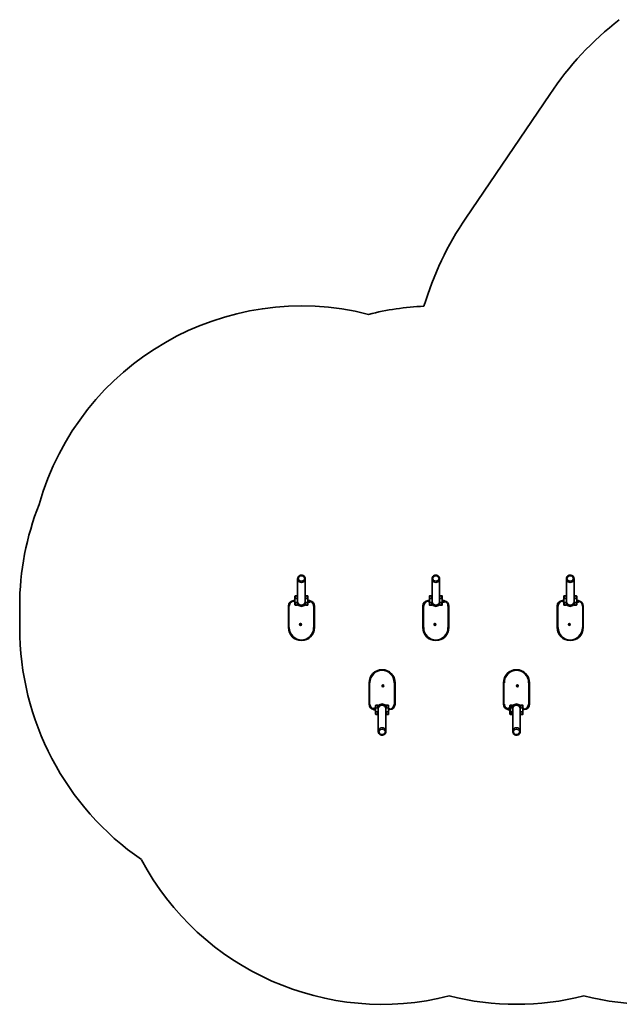
# Model space of a CAD drawing. Units: millimetres. Extents: x -3808 to 4018, y -3205 to 3502.
# Drawn here: x -3808 to -461, y -2456 to 3035 of the extents above; entities that cross this region are included whole.
import ezdxf

# ---------------------------------------------------------------- set-up
doc = ezdxf.new("R2010")
doc.units = ezdxf.units.MM
doc.layers.add('Widoczne (ISO)', color=7, linetype='Continuous', lineweight=35)
doc.layers.add('Widoczne wąskie (ISO)', color=7, linetype='Continuous', lineweight=25)

msp = doc.modelspace()

# ---------------------------------------------------------------- linework, layer by layer
at = {"layer": 'Widoczne (ISO)'}
for p, q in [((-849.3, 2618.7), (-1317.9, 1928.8)), ((-2256.2, -82.3), (-2256.2, -83.3)), ((-2256.2, -83.3), (-2256.2, -208.3)), ((-2213.8, -82.3), (-2213.8, -83.3)), ((-2213.8, -208.3), (-2213.8, -83.3)), ((-1506.2, -82.3), (-1506.2, -83.3)), ((-1506.2, -83.3), (-1506.2, -208.3)), ((-1463.8, -82.3), (-1463.8, -83.3)), ((-1463.8, -208.3), (-1463.8, -83.3)), ((-756.2, -82.3), (-756.2, -83.3)), ((-756.2, -83.3), (-756.2, -208.3)), ((-713.8, -82.3), (-713.8, -83.3)), ((-713.8, -208.3), (-713.8, -83.3)), ((-2274.3, -204.5), (-2277.5, -204.5)), ((-2274.5, -205.9), (-2274.5, -205.6)), ((-2274.5, -206.1), (-2274.5, -205.9)), ((-2274.5, -208.1), (-2274.5, -206.1)), ((-2274.5, -210.5), (-2274.5, -208.6)), ((-2274.5, -210.8), (-2274.5, -210.5)), ((-2274.5, -211), (-2274.5, -210.8)), ((-2272, -203.1), (-2271.2, -203.1)), ((-2272, -213.6), (-2271.2, -213.6)), ((-2271.2, -192.1), (-2271.2, -179.1)), ((-2271.2, -192.1), (-2271.2, -214.5)), ((-2271.2, -227.5), (-2271.2, -214.5)), ((-2258.2, -177.1), (-2269.2, -177.1)), ((-2256.2, -214.5), (-2256.2, -208.3)), ((-2256.2, -211.3), (-2256, -211.3)), ((-2256.2, -214.5), (-2256.2, -227.5)), ((-2214, -211.3), (-2213.8, -211.3)), ((-2213.8, -208.3), (-2213.8, -214.5)), ((-2213.8, -227.5), (-2213.8, -214.5)), ((-2200.8, -177.1), (-2211.8, -177.1)), ((-2198.8, -179.1), (-2198.8, -192.1)), ((-2198.8, -214.5), (-2198.8, -192.1)), ((-2197.2, -202.3), (-2198.8, -202.3)), ((-2197.2, -214.3), (-2198.8, -214.3)), ((-2198.8, -214.5), (-2198.8, -227.5)), ((-2197.2, -214.3), (-2197.2, -202.3)), ((-2197.2, -203.3), (-2192.2, -203.3)), ((-2197.2, -208.3), (-2192.2, -208.3)), ((-2197.2, -213.3), (-2192.2, -213.3)), ((-2192.2, -208.3), (-2192.2, -203.3)), ((-2192.2, -203.8), (-2190.2, -203.8)), ((-2192.2, -213.3), (-2192.2, -208.3)), ((-2192.2, -212.8), (-2190.2, -212.8)), ((-1524.3, -204.5), (-1527.5, -204.5)), ((-1524.5, -205.9), (-1524.5, -205.6)), ((-1524.5, -206.1), (-1524.5, -205.9)), ((-1524.5, -208.1), (-1524.5, -206.1)), ((-1524.5, -210.5), (-1524.5, -208.6)), ((-1524.5, -210.8), (-1524.5, -210.5)), ((-1524.5, -211), (-1524.5, -210.8)), ((-1522, -203.1), (-1521.2, -203.1)), ((-1522, -213.6), (-1521.2, -213.6)), ((-1521.2, -192.1), (-1521.2, -179.1)), ((-1521.2, -192.1), (-1521.2, -214.5)), ((-1521.2, -227.5), (-1521.2, -214.5)), ((-1508.2, -177.1), (-1519.2, -177.1)), ((-1506.2, -214.5), (-1506.2, -208.3)), ((-1506.2, -211.3), (-1506, -211.3)), ((-1506.2, -214.5), (-1506.2, -227.5)), ((-1464, -211.3), (-1463.8, -211.3)), ((-1463.8, -208.3), (-1463.8, -214.5)), ((-1463.8, -227.5), (-1463.8, -214.5)), ((-1450.8, -177.1), (-1461.8, -177.1)), ((-1448.8, -179.1), (-1448.8, -192.1)), ((-1448.8, -214.5), (-1448.8, -192.1)), ((-1447.2, -202.3), (-1448.8, -202.3)), ((-1447.2, -214.3), (-1448.8, -214.3)), ((-1448.8, -214.5), (-1448.8, -227.5)), ((-1447.2, -214.3), (-1447.2, -202.3)), ((-1447.2, -203.3), (-1442.2, -203.3)), ((-1447.2, -208.3), (-1442.2, -208.3)), ((-1447.2, -213.3), (-1442.2, -213.3)), ((-1442.2, -208.3), (-1442.2, -203.3)), ((-1442.2, -203.8), (-1440.2, -203.8)), ((-1442.2, -213.3), (-1442.2, -208.3)), ((-1442.2, -212.8), (-1440.2, -212.8)), ((-774.3, -204.5), (-777.5, -204.5)), ((-774.5, -205.9), (-774.5, -205.6)), ((-774.5, -206.1), (-774.5, -205.9)), ((-774.5, -208.1), (-774.5, -206.1)), ((-774.5, -210.5), (-774.5, -208.6)), ((-774.5, -210.8), (-774.5, -210.5)), ((-774.5, -211), (-774.5, -210.8)), ((-772, -203.1), (-771.2, -203.1)), ((-772, -213.6), (-771.2, -213.6)), ((-771.2, -192.1), (-771.2, -179.1)), ((-771.2, -192.1), (-771.2, -214.5)), ((-771.2, -227.5), (-771.2, -214.5)), ((-758.2, -177.1), (-769.2, -177.1)), ((-756.2, -214.5), (-756.2, -208.3)), ((-756.2, -211.3), (-756, -211.3)), ((-756.2, -214.5), (-756.2, -227.5)), ((-714, -211.3), (-713.8, -211.3)), ((-713.8, -208.3), (-713.8, -214.5)), ((-713.8, -227.5), (-713.8, -214.5)), ((-700.8, -177.1), (-711.8, -177.1)), ((-698.8, -179.1), (-698.8, -192.1)), ((-698.8, -214.5), (-698.8, -192.1)), ((-697.2, -202.3), (-698.8, -202.3)), ((-697.2, -214.3), (-698.8, -214.3)), ((-698.8, -214.5), (-698.8, -227.5)), ((-697.2, -214.3), (-697.2, -202.3)), ((-697.2, -203.3), (-692.2, -203.3)), ((-697.2, -208.3), (-692.2, -208.3)), ((-697.2, -213.3), (-692.2, -213.3)), ((-692.2, -208.3), (-692.2, -203.3)), ((-692.2, -203.8), (-690.2, -203.8)), ((-692.2, -213.3), (-692.2, -208.3)), ((-692.2, -212.8), (-690.2, -212.8)), ((-3807.5, -234.5), (-3807.5, -354.5)), ((-2307.5, -234.5), (-2307.5, -354.5)), ((-2269.2, -229.5), (-2258.2, -229.5)), ((-2211.8, -229.5), (-2200.8, -229.5)), ((-2162.5, -354.5), (-2162.5, -234.5)), ((-1557.5, -234.5), (-1557.5, -354.5)), ((-1519.2, -229.5), (-1508.2, -229.5)), ((-1461.8, -229.5), (-1450.8, -229.5)), ((-1412.5, -354.5), (-1412.5, -234.5)), ((-807.5, -234.5), (-807.5, -354.5)), ((-769.2, -229.5), (-758.2, -229.5)), ((-711.8, -229.5), (-700.8, -229.5)), ((-662.5, -354.5), (-662.5, -234.5)), ((-2242.7, -337.1), (-2241.9, -336.2)), ((-2241.5, -338.2), (-2242.6, -337.6)), ((-2241.9, -336.2), (-2242, -335)), ((-2241.6, -334.7), (-2240.4, -334.9)), ((-2241.2, -339.3), (-2241.5, -338.2)), ((-2239.7, -338.8), (-2240.7, -339.5)), ((-2240.4, -334.9), (-2239.4, -334.3)), ((-2238.5, -339.1), (-2239.7, -338.8)), ((-2238.9, -334.4), (-2238.5, -335.6)), ((-2238.3, -335.7), (-2237.4, -336.1)), ((-2237.3, -336.6), (-2238.1, -337.5)), ((-2238.1, -337.5), (-2238.1, -338.8)), ((-1492.7, -337.1), (-1491.9, -336.2)), ((-1491.5, -338.2), (-1492.6, -337.6)), ((-1491.9, -336.2), (-1492, -335)), ((-1491.6, -334.7), (-1490.4, -334.9)), ((-1491.2, -339.3), (-1491.5, -338.2)), ((-1489.7, -338.8), (-1490.7, -339.5)), ((-1490.4, -334.9), (-1489.4, -334.3)), ((-1488.5, -339.1), (-1489.7, -338.8)), ((-1488.9, -334.4), (-1488.5, -335.6)), ((-1488.3, -335.7), (-1487.4, -336.1)), ((-1487.3, -336.6), (-1488.1, -337.5)), ((-1488.1, -337.5), (-1488.1, -338.8)), ((-742.7, -337.1), (-741.9, -336.2)), ((-741.5, -338.2), (-742.6, -337.6)), ((-741.9, -336.2), (-742, -335)), ((-741.6, -334.7), (-740.4, -334.9)), ((-741.2, -339.3), (-741.5, -338.2)), ((-739.7, -338.8), (-740.7, -339.5)), ((-740.4, -334.9), (-739.4, -334.3)), ((-738.5, -339.1), (-739.7, -338.8)), ((-738.9, -334.4), (-738.5, -335.6)), ((-738.3, -335.7), (-737.4, -336.1)), ((-737.3, -336.6), (-738.1, -337.5)), ((-738.1, -337.5), (-738.1, -338.8)), ((-1857.5, -662.1), (-1857.5, -782.1)), ((-1782.7, -680), (-1781.9, -679.1)), ((-1781.8, -680.9), (-1782.6, -680.5)), ((-1781.9, -679.1), (-1782, -677.9)), ((-1781.6, -677.6), (-1780.4, -677.8)), ((-1781.2, -682.2), (-1781.5, -681.1)), ((-1779.7, -681.7), (-1780.7, -682.4)), ((-1780.4, -677.8), (-1779.4, -677.1)), ((-1778.5, -682), (-1779.7, -681.7)), ((-1778.9, -677.3), (-1778.5, -678.5)), ((-1778.5, -678.5), (-1777.4, -679)), ((-1777.3, -679.5), (-1778.1, -680.4)), ((-1778.1, -680.4), (-1778.1, -681.6)), ((-1712.5, -782.1), (-1712.5, -662.1)), ((-1107.5, -662.1), (-1107.5, -782.1)), ((-1032.7, -680), (-1031.9, -679.1)), ((-1031.8, -680.9), (-1032.6, -680.5)), ((-1031.9, -679.1), (-1032, -677.9)), ((-1031.6, -677.6), (-1030.4, -677.8)), ((-1031.2, -682.2), (-1031.5, -681.1)), ((-1029.7, -681.7), (-1030.7, -682.4)), ((-1030.4, -677.8), (-1029.4, -677.1)), ((-1028.5, -682), (-1029.7, -681.7)), ((-1028.9, -677.3), (-1028.5, -678.5)), ((-1028.5, -678.5), (-1027.4, -679)), ((-1027.3, -679.5), (-1028.1, -680.4)), ((-1028.1, -680.4), (-1028.1, -681.6)), ((-962.5, -782.1), (-962.5, -662.1)), ((-1827.8, -803.8), (-1829.8, -803.8)), ((-1827.8, -812.8), (-1829.8, -812.8)), ((-1827.8, -803.3), (-1827.8, -808.3)), ((-1822.8, -803.3), (-1827.8, -803.3)), ((-1822.8, -808.3), (-1827.8, -808.3)), ((-1827.8, -808.3), (-1827.8, -813.3)), ((-1822.8, -813.3), (-1827.8, -813.3)), ((-1822.8, -802.3), (-1822.8, -814.3)), ((-1822.8, -802.3), (-1821.2, -802.3)), ((-1822.8, -814.3), (-1821.2, -814.3)), ((-1821.2, -802.1), (-1821.2, -789.1)), ((-1821.2, -802.1), (-1821.2, -824.5)), ((-1808.2, -787.1), (-1819.2, -787.1)), ((-1806.2, -789.1), (-1806.2, -802.1)), ((-1806.2, -808.3), (-1806.2, -802.1)), ((-1806.2, -808.3), (-1806.2, -933.3)), ((-1763.8, -802.1), (-1763.8, -789.1)), ((-1763.8, -802.1), (-1763.8, -808.3)), ((-1763.8, -933.3), (-1763.8, -808.3)), ((-1750.8, -787.1), (-1761.8, -787.1)), ((-1748.8, -789.1), (-1748.8, -802.1)), ((-1748.8, -824.5), (-1748.8, -802.1)), ((-1748.8, -812.1), (-1742.5, -812.1)), ((-1077.8, -803.8), (-1079.8, -803.8)), ((-1077.8, -812.8), (-1079.8, -812.8)), ((-1077.8, -803.3), (-1077.8, -808.3)), ((-1072.8, -803.3), (-1077.8, -803.3)), ((-1072.8, -808.3), (-1077.8, -808.3)), ((-1077.8, -808.3), (-1077.8, -813.3)), ((-1072.8, -813.3), (-1077.8, -813.3)), ((-1072.8, -802.3), (-1072.8, -814.3)), ((-1072.8, -802.3), (-1071.2, -802.3)), ((-1072.8, -814.3), (-1071.2, -814.3)), ((-1071.2, -802.1), (-1071.2, -789.1)), ((-1071.2, -802.1), (-1071.2, -824.5)), ((-1058.2, -787.1), (-1069.2, -787.1)), ((-1056.2, -789.1), (-1056.2, -802.1)), ((-1056.2, -808.3), (-1056.2, -802.1)), ((-1056, -805.3), (-1056.2, -805.3)), ((-1056.2, -808.3), (-1056.2, -933.3)), ((-1013.8, -805.3), (-1014, -805.3)), ((-1013.8, -802.1), (-1013.8, -789.1)), ((-1013.8, -802.1), (-1013.8, -808.3)), ((-1013.8, -933.3), (-1013.8, -808.3)), ((-1000.8, -787.1), (-1011.8, -787.1)), ((-998.8, -789.1), (-998.8, -802.1)), ((-998.8, -824.5), (-998.8, -802.1)), ((-998.1, -803.1), (-998.8, -803.1)), ((-998.1, -813.6), (-998.8, -813.6)), ((-995.8, -812.1), (-992.5, -812.1)), ((-995.5, -805.6), (-995.5, -805.9)), ((-995.5, -805.9), (-995.5, -806.1)), ((-995.5, -806.1), (-995.5, -808.1)), ((-995.5, -808.6), (-995.5, -810.5)), ((-995.5, -810.5), (-995.5, -810.8)), ((-995.5, -810.8), (-995.5, -811)), ((-1821.2, -837.5), (-1821.2, -824.5)), ((-1819.2, -839.5), (-1808.2, -839.5)), ((-1761.8, -839.5), (-1750.8, -839.5)), ((-1748.8, -824.5), (-1748.8, -837.5)), ((-1071.2, -837.5), (-1071.2, -824.5)), ((-1069.2, -839.5), (-1058.2, -839.5)), ((-1011.8, -839.5), (-1000.8, -839.5)), ((-998.8, -824.5), (-998.8, -837.5)), ((-1806.2, -934.4), (-1806.2, -933.3)), ((-1763.8, -934.4), (-1763.8, -933.3)), ((-1056.2, -934.4), (-1056.2, -933.3)), ((-1013.8, -934.4), (-1013.8, -933.3))]:
    msp.add_line(p, q, dxfattribs=at)
for centre in [(-2240, -336.9), (-1490, -336.9), (-740, -336.9), (-1780, -679.8), (-1030, -679.8)]:
    msp.add_circle(centre, 5.25, dxfattribs=at)
for centre, radius, start, end in [((628.5, 1630.9), 1777.6, 127.8022, 146.2379), ((155.1, 928.3), 1780.6, 145.8137, 163.3837), ((-2235, -82.3), 1521.2, 75.7286, 164.179), ((-1485, -82.3), 1521.2, 92.4944, 104.2714), ((-2277.5, -234.5), 1530, 158.2495, 180), ((-2277.5, -234.5), 30, 90, 180), ((-2272, -205.6), 2.56, 90, 180), ((-2272, -211), 2.56, 180, 270), ((-2269.2, -179.1), 2, 90, 180), ((-2258.2, -179.1), 2, 0, 90), ((-2235, -208.3), 21.2, 180, 0), ((-2235, -208.3), 23.2, 203.9651, 336.0349), ((-2211.8, -179.1), 2, 90, 180), ((-2200.8, -179.1), 2, 0, 90), ((-2190.2, -208.3), 4.5, 270, 90), ((-2192.5, -234.5), 30, 0, 79.7547), ((-1527.5, -234.5), 30, 90, 180), ((-1522, -205.6), 2.56, 90, 180), ((-1522, -211), 2.56, 180, 270), ((-1519.2, -179.1), 2, 90, 180), ((-1508.2, -179.1), 2, 0, 90), ((-1485, -208.3), 21.2, 180, 0), ((-1485, -208.3), 23.2, 203.9651, 336.0349), ((-1461.8, -179.1), 2, 90, 180), ((-1450.8, -179.1), 2, 0, 90), ((-1440.2, -208.3), 4.5, 270, 90), ((-1442.5, -234.5), 30, 0, 79.7547), ((-777.5, -234.5), 30, 90, 180), ((-772, -205.6), 2.56, 90, 180), ((-772, -211), 2.56, 180, 270), ((-769.2, -179.1), 2, 90, 180), ((-758.2, -179.1), 2, 0, 90), ((-735, -208.3), 21.2, 180, 0), ((-735, -208.3), 23.2, 203.9651, 336.0349), ((-711.8, -179.1), 2, 90, 180), ((-700.8, -179.1), 2, 0, 90), ((-690.2, -208.3), 4.5, 270, 90), ((-692.5, -234.5), 30, 0, 79.7547), ((-2269.2, -227.5), 2, 180, 270), ((-2258.2, -227.5), 2, 270, 0), ((-2211.8, -227.5), 2, 180, 270), ((-2200.8, -227.5), 2, 270, 0), ((-1519.2, -227.5), 2, 180, 270), ((-1508.2, -227.5), 2, 270, 0), ((-1461.8, -227.5), 2, 180, 270), ((-1450.8, -227.5), 2, 270, 0), ((-769.2, -227.5), 2, 180, 270), ((-758.2, -227.5), 2, 270, 0), ((-711.8, -227.5), 2, 180, 270), ((-700.8, -227.5), 2, 270, 0), ((-2235, -354.5), 1572.5, 180, 235.4), ((-2235, -354.5), 72.5, 180, 0), ((-2238.3, -335.5), 0.189, 198.7134, 285.6656), ((-1485, -354.5), 72.5, 180, 0), ((-1488.3, -335.5), 0.189, 198.7134, 285.6656), ((-735, -354.5), 72.5, 180, 0), ((-738.3, -335.5), 0.189, 198.7134, 285.6656), ((-1785, -662.1), 72.5, 0, 180), ((-1035, -662.1), 72.5, 0, 180), ((-1781.7, -681.1), 0.189, 18.7134, 105.6656), ((-1031.7, -681.1), 0.189, 18.7134, 105.6656), ((-1827.5, -782.1), 30, 180, 259.7547), ((-1829.8, -808.3), 4.5, 90, 270), ((-1819.2, -789.1), 2, 90, 180), ((-1808.2, -789.1), 2, 0, 90), ((-1785, -808.3), 23.2, 23.9651, 156.0349), ((-1785, -808.3), 21.2, 0, 180), ((-1761.8, -789.1), 2, 90, 180), ((-1750.8, -789.1), 2, 0, 90), ((-1742.5, -782.1), 30, 270, 0), ((-1077.5, -782.1), 30, 180, 259.7547), ((-1079.8, -808.3), 4.5, 90, 270), ((-1069.2, -789.1), 2, 90, 180), ((-1058.2, -789.1), 2, 0, 90), ((-1035, -808.3), 23.2, 23.9651, 156.0349), ((-1035, -808.3), 21.2, 0, 180), ((-1011.8, -789.1), 2, 90, 180), ((-1000.8, -789.1), 2, 0, 90), ((-998.1, -805.6), 2.56, 0, 90), ((-998.1, -811), 2.56, 270, 0), ((-992.5, -782.1), 30, 270, 0), ((-1819.2, -837.5), 2, 180, 270), ((-1808.2, -837.5), 2, 270, 0), ((-1761.8, -837.5), 2, 180, 270), ((-1750.8, -837.5), 2, 270, 0), ((-1069.2, -837.5), 2, 180, 270), ((-1058.2, -837.5), 2, 270, 0), ((-1011.8, -837.5), 2, 180, 270), ((-1000.8, -837.5), 2, 270, 0), ((-1785, -934.4), 1521.2, 208.0165, 284.2714), ((-285, -934.4), 1521.2, 255.7286, 313.4313), ((-1035, -934.4), 1521.2, 255.7286, 284.2714)]:
    msp.add_arc(centre, radius, start, end, dxfattribs=at)
for centre, major_axis in [((-2235, -83.3), (-21.2, 0)), ((-2235, -83.3), (-21.2, 0)), ((-1485, -83.3), (-21.2, 0)), ((-1485, -83.3), (-21.2, 0)), ((-735, -83.3), (-21.2, 0)), ((-735, -83.3), (-21.2, 0)), ((-1785, -933.3), (21.2, 0)), ((-1785, -933.3), (21.2, 0)), ((-1035, -933.3), (21.2, 0)), ((-1035, -933.3), (21.2, 0))]:
    msp.add_ellipse(centre, major_axis=major_axis, ratio=0.926509, start_param=0, end_param=3.141593, dxfattribs=at)
for points in [[(-2256.2, -82.3), (-2256.2, -80.2), (-2255.9, -78.1), (-2254.5, -74.1), (-2253.5, -72.2), (-2250.8, -68.8), (-2249.2, -67.3), (-2245.5, -64.8), (-2243.5, -63.8), (-2239.2, -62.6), (-2236.9, -62.3), (-2232.3, -62.3), (-2230, -62.7), (-2225.7, -64.2), (-2223.7, -65.2), (-2220.1, -67.9), (-2218.5, -69.5), (-2216.1, -73.1), (-2215.1, -75.1), (-2214.1, -78.8), (-2213.8, -80.6), (-2213.8, -82.3)], [(-1506.2, -82.3), (-1506.2, -80.2), (-1505.9, -78.1), (-1504.5, -74.1), (-1503.5, -72.2), (-1500.8, -68.8), (-1499.2, -67.3), (-1495.5, -64.8), (-1493.5, -63.8), (-1489.2, -62.6), (-1486.9, -62.3), (-1482.3, -62.3), (-1480, -62.7), (-1475.7, -64.2), (-1473.7, -65.2), (-1470.1, -67.9), (-1468.5, -69.5), (-1466.1, -73.1), (-1465.1, -75.1), (-1464.1, -78.8), (-1463.8, -80.6), (-1463.8, -82.3)], [(-756.2, -82.3), (-756.2, -80.2), (-755.9, -78.1), (-754.5, -74.1), (-753.5, -72.2), (-750.8, -68.8), (-749.2, -67.3), (-745.5, -64.8), (-743.5, -63.8), (-739.2, -62.6), (-736.9, -62.3), (-732.3, -62.3), (-730, -62.7), (-725.7, -64.2), (-723.7, -65.2), (-720.1, -67.9), (-718.5, -69.5), (-716.1, -73.1), (-715.1, -75.1), (-714.1, -78.8), (-713.8, -80.6), (-713.8, -82.3)], [(-1763.8, -934.4), (-1763.8, -936.5), (-1764.2, -938.6), (-1765.6, -942.6), (-1766.6, -944.5), (-1769.2, -947.9), (-1770.8, -949.4), (-1774.5, -951.8), (-1776.6, -952.8), (-1780.9, -954.1), (-1783.2, -954.4), (-1787.7, -954.3), (-1790, -953.9), (-1794.3, -952.5), (-1796.3, -951.4), (-1799.9, -948.7), (-1801.5, -947.1), (-1804, -943.5), (-1804.9, -941.6), (-1806, -937.8), (-1806.2, -936.1), (-1806.2, -934.4)], [(-1013.8, -934.4), (-1013.8, -936.5), (-1014.2, -938.6), (-1015.6, -942.6), (-1016.6, -944.5), (-1019.2, -947.9), (-1020.8, -949.4), (-1024.5, -951.8), (-1026.6, -952.8), (-1030.9, -954.1), (-1033.2, -954.4), (-1037.7, -954.3), (-1040, -953.9), (-1044.3, -952.5), (-1046.3, -951.4), (-1049.9, -948.7), (-1051.5, -947.1), (-1054, -943.5), (-1054.9, -941.6), (-1056, -937.8), (-1056.2, -936.1), (-1056.2, -934.4)]]:
    msp.add_open_spline(points, degree=3, knots=[4.283799, 4.283799, 4.283799, 4.283799, 4.59367, 4.59367, 4.905835, 4.905835, 5.223526, 5.223526, 5.547132, 5.547132, 5.87477, 5.87477, 6.203676, 6.203676, 6.530946, 6.530946, 6.853793, 6.853793, 7.170494, 7.170494, 7.425391, 7.425391, 7.425391, 7.425391], dxfattribs=at)
for points in [[(-2274.5, -205.7), (-2274.5, -205.9), (-2274.5, -206), (-2274.5, -206.1)], [(-2274.5, -205.9), (-2274.5, -205.8), (-2274.5, -205.8), (-2274.5, -205.7)], [(-2274.5, -208.1), (-2274.5, -208.1), (-2274.5, -208.2), (-2274.5, -208.3)], [(-2274.5, -208.3), (-2274.5, -208.4), (-2274.5, -208.5), (-2274.5, -208.6)], [(-2274.5, -210.5), (-2274.5, -210.6), (-2274.5, -210.8), (-2274.5, -210.9)], [(-2274.5, -210.9), (-2274.5, -210.9), (-2274.5, -210.8), (-2274.5, -210.8)], [(-1524.5, -205.7), (-1524.5, -205.9), (-1524.5, -206), (-1524.5, -206.1)], [(-1524.5, -205.9), (-1524.5, -205.8), (-1524.5, -205.8), (-1524.5, -205.7)], [(-1524.5, -208.1), (-1524.5, -208.1), (-1524.5, -208.2), (-1524.5, -208.3)], [(-1524.5, -208.3), (-1524.5, -208.4), (-1524.5, -208.5), (-1524.5, -208.6)], [(-1524.5, -210.5), (-1524.5, -210.6), (-1524.5, -210.8), (-1524.5, -210.9)], [(-1524.5, -210.9), (-1524.5, -210.9), (-1524.5, -210.8), (-1524.5, -210.8)], [(-774.5, -205.7), (-774.5, -205.9), (-774.5, -206), (-774.5, -206.1)], [(-774.5, -205.9), (-774.5, -205.8), (-774.5, -205.8), (-774.5, -205.7)], [(-774.5, -208.1), (-774.5, -208.1), (-774.5, -208.2), (-774.5, -208.3)], [(-774.5, -208.3), (-774.5, -208.4), (-774.5, -208.5), (-774.5, -208.6)], [(-774.5, -210.5), (-774.5, -210.6), (-774.5, -210.8), (-774.5, -210.9)], [(-774.5, -210.9), (-774.5, -210.9), (-774.5, -210.8), (-774.5, -210.8)], [(-2243, -337.4), (-2242.9, -337.3), (-2242.8, -337.2), (-2242.7, -337.1)], [(-2242.6, -337.6), (-2242.7, -337.6), (-2242.8, -337.5), (-2243, -337.4)], [(-2242, -335), (-2242, -334.9), (-2242, -334.7), (-2242, -334.6)], [(-2242, -334.6), (-2241.8, -334.6), (-2241.7, -334.7), (-2241.6, -334.7)], [(-2241, -339.7), (-2241.1, -339.6), (-2241.1, -339.4), (-2241.2, -339.3)], [(-2240.7, -339.5), (-2240.8, -339.6), (-2240.9, -339.6), (-2241, -339.7)], [(-2239.4, -334.3), (-2239.3, -334.2), (-2239.1, -334.1), (-2239, -334.1)], [(-2239, -334.1), (-2239, -334.2), (-2238.9, -334.3), (-2238.9, -334.4)], [(-2238.1, -339.2), (-2238.2, -339.1), (-2238.4, -339.1), (-2238.5, -339.1)], [(-2238.1, -338.8), (-2238.1, -338.9), (-2238.1, -339), (-2238.1, -339.2)], [(-2237.4, -336.1), (-2237.3, -336.2), (-2237.2, -336.3), (-2237.1, -336.3)], [(-2237.1, -336.3), (-2237.2, -336.4), (-2237.3, -336.5), (-2237.3, -336.6)], [(-1493, -337.4), (-1492.9, -337.3), (-1492.8, -337.2), (-1492.7, -337.1)], [(-1492.6, -337.6), (-1492.7, -337.6), (-1492.8, -337.5), (-1493, -337.4)], [(-1492, -335), (-1492, -334.9), (-1492, -334.7), (-1492, -334.6)], [(-1492, -334.6), (-1491.8, -334.6), (-1491.7, -334.7), (-1491.6, -334.7)], [(-1491, -339.7), (-1491.1, -339.6), (-1491.1, -339.4), (-1491.2, -339.3)], [(-1490.7, -339.5), (-1490.8, -339.6), (-1490.9, -339.6), (-1491, -339.7)], [(-1489.4, -334.3), (-1489.3, -334.2), (-1489.1, -334.1), (-1489, -334.1)], [(-1489, -334.1), (-1489, -334.2), (-1488.9, -334.3), (-1488.9, -334.4)], [(-1488.1, -339.2), (-1488.2, -339.1), (-1488.4, -339.1), (-1488.5, -339.1)], [(-1488.1, -338.8), (-1488.1, -338.9), (-1488.1, -339), (-1488.1, -339.2)], [(-1487.4, -336.1), (-1487.3, -336.2), (-1487.2, -336.3), (-1487.1, -336.3)], [(-1487.1, -336.3), (-1487.2, -336.4), (-1487.3, -336.5), (-1487.3, -336.6)], [(-743, -337.4), (-742.9, -337.3), (-742.8, -337.2), (-742.7, -337.1)], [(-742.6, -337.6), (-742.7, -337.6), (-742.8, -337.5), (-743, -337.4)], [(-742, -335), (-742, -334.9), (-742, -334.7), (-742, -334.6)], [(-742, -334.6), (-741.8, -334.6), (-741.7, -334.7), (-741.6, -334.7)], [(-741, -339.7), (-741.1, -339.6), (-741.1, -339.4), (-741.2, -339.3)], [(-740.7, -339.5), (-740.8, -339.6), (-740.9, -339.6), (-741, -339.7)], [(-739.4, -334.3), (-739.3, -334.2), (-739.1, -334.1), (-739, -334.1)], [(-739, -334.1), (-739, -334.2), (-738.9, -334.3), (-738.9, -334.4)], [(-738.1, -339.2), (-738.2, -339.1), (-738.4, -339.1), (-738.5, -339.1)], [(-738.1, -338.8), (-738.1, -338.9), (-738.1, -339), (-738.1, -339.2)], [(-737.4, -336.1), (-737.3, -336.2), (-737.2, -336.3), (-737.1, -336.3)], [(-737.1, -336.3), (-737.2, -336.4), (-737.3, -336.5), (-737.3, -336.6)], [(-1783, -680.3), (-1782.9, -680.2), (-1782.8, -680.1), (-1782.7, -680)], [(-1782.6, -680.5), (-1782.7, -680.4), (-1782.8, -680.4), (-1783, -680.3)], [(-1782, -677.5), (-1781.8, -677.5), (-1781.7, -677.5), (-1781.6, -677.6)], [(-1782, -677.9), (-1782, -677.8), (-1782, -677.6), (-1782, -677.5)], [(-1781, -682.6), (-1781.1, -682.5), (-1781.1, -682.3), (-1781.2, -682.2)], [(-1780.7, -682.4), (-1780.8, -682.4), (-1780.9, -682.5), (-1781, -682.6)], [(-1779.4, -677.1), (-1779.3, -677.1), (-1779.1, -677), (-1779, -676.9)], [(-1779, -676.9), (-1779, -677.1), (-1778.9, -677.2), (-1778.9, -677.3)], [(-1778.1, -682), (-1778.2, -682), (-1778.4, -682), (-1778.5, -682)], [(-1778.1, -681.6), (-1778.1, -681.8), (-1778.1, -681.9), (-1778.1, -682)], [(-1777.4, -679), (-1777.3, -679.1), (-1777.2, -679.1), (-1777.1, -679.2)], [(-1777.1, -679.2), (-1777.2, -679.3), (-1777.3, -679.4), (-1777.3, -679.5)], [(-1033, -680.3), (-1032.9, -680.2), (-1032.8, -680.1), (-1032.7, -680)], [(-1032.6, -680.5), (-1032.7, -680.4), (-1032.8, -680.4), (-1033, -680.3)], [(-1032, -677.5), (-1031.8, -677.5), (-1031.7, -677.5), (-1031.6, -677.6)], [(-1032, -677.9), (-1032, -677.8), (-1032, -677.6), (-1032, -677.5)], [(-1031, -682.6), (-1031.1, -682.5), (-1031.1, -682.3), (-1031.2, -682.2)], [(-1030.7, -682.4), (-1030.8, -682.4), (-1030.9, -682.5), (-1031, -682.6)], [(-1029.4, -677.1), (-1029.3, -677.1), (-1029.1, -677), (-1029, -676.9)], [(-1029, -676.9), (-1029, -677.1), (-1028.9, -677.2), (-1028.9, -677.3)], [(-1028.1, -682), (-1028.2, -682), (-1028.4, -682), (-1028.5, -682)], [(-1028.1, -681.6), (-1028.1, -681.8), (-1028.1, -681.9), (-1028.1, -682)], [(-1027.4, -679), (-1027.3, -679.1), (-1027.2, -679.1), (-1027.1, -679.2)], [(-1027.1, -679.2), (-1027.2, -679.3), (-1027.3, -679.4), (-1027.3, -679.5)], [(-995.5, -806.1), (-995.5, -806), (-995.5, -805.9), (-995.5, -805.7)], [(-995.5, -805.7), (-995.5, -805.8), (-995.5, -805.8), (-995.5, -805.9)], [(-995.5, -808.3), (-995.5, -808.2), (-995.5, -808.1), (-995.5, -808.1)], [(-995.5, -808.6), (-995.5, -808.5), (-995.5, -808.4), (-995.5, -808.3)], [(-995.5, -810.9), (-995.5, -810.8), (-995.5, -810.6), (-995.5, -810.5)], [(-995.5, -810.8), (-995.5, -810.8), (-995.5, -810.9), (-995.5, -810.9)]]:
    msp.add_open_spline(points, degree=3, dxfattribs=at)
at = {"layer": 'Widoczne wąskie (ISO)'}
for p, q in [((-2277.5, -204.5), (-2277.5, -209.3)), ((-2277.5, -209.3), (-2274.5, -209.3)), ((-2272, -203.1), (-2272, -213.6)), ((-2269.2, -192.1), (-2271.2, -192.1)), ((-2269.2, -214.5), (-2271.2, -214.5)), ((-2269.2, -177.1), (-2269.2, -192.1)), ((-2269.2, -214.5), (-2269.2, -192.1)), ((-2269.2, -192.1), (-2258.2, -192.1)), ((-2269.2, -214.5), (-2269.2, -229.5)), ((-2258.2, -214.5), (-2269.2, -214.5)), ((-2258.2, -192.1), (-2258.2, -177.1)), ((-2258.2, -192.1), (-2256.2, -192.1)), ((-2258.2, -192.1), (-2258.2, -214.5)), ((-2258.2, -214.5), (-2256.2, -214.5)), ((-2258.2, -229.5), (-2258.2, -214.5)), ((-2211.8, -192.1), (-2213.8, -192.1)), ((-2211.8, -214.5), (-2213.8, -214.5)), ((-2211.8, -177.1), (-2211.8, -192.1)), ((-2211.8, -214.5), (-2211.8, -192.1)), ((-2211.8, -192.1), (-2200.8, -192.1)), ((-2211.8, -214.5), (-2211.8, -229.5)), ((-2200.8, -214.5), (-2211.8, -214.5)), ((-2200.8, -192.1), (-2200.8, -177.1)), ((-2200.8, -192.1), (-2198.8, -192.1)), ((-2200.8, -192.1), (-2200.8, -214.5)), ((-2200.8, -214.5), (-2198.8, -214.5)), ((-2200.8, -229.5), (-2200.8, -214.5)), ((-2190.2, -212.8), (-2190.2, -203.8)), ((-1527.5, -204.5), (-1527.5, -209.3)), ((-1527.5, -209.3), (-1524.5, -209.3)), ((-1522, -203.1), (-1522, -213.6)), ((-1519.2, -192.1), (-1521.2, -192.1)), ((-1519.2, -214.5), (-1521.2, -214.5)), ((-1519.2, -177.1), (-1519.2, -192.1)), ((-1519.2, -214.5), (-1519.2, -192.1)), ((-1519.2, -192.1), (-1508.2, -192.1)), ((-1519.2, -214.5), (-1519.2, -229.5)), ((-1508.2, -214.5), (-1519.2, -214.5)), ((-1508.2, -192.1), (-1508.2, -177.1)), ((-1508.2, -192.1), (-1506.2, -192.1)), ((-1508.2, -192.1), (-1508.2, -214.5)), ((-1508.2, -214.5), (-1506.2, -214.5)), ((-1508.2, -229.5), (-1508.2, -214.5)), ((-1461.8, -192.1), (-1463.8, -192.1)), ((-1461.8, -214.5), (-1463.8, -214.5)), ((-1461.8, -177.1), (-1461.8, -192.1)), ((-1461.8, -214.5), (-1461.8, -192.1)), ((-1461.8, -192.1), (-1450.8, -192.1)), ((-1461.8, -214.5), (-1461.8, -229.5)), ((-1450.8, -214.5), (-1461.8, -214.5)), ((-1450.8, -192.1), (-1450.8, -177.1)), ((-1450.8, -192.1), (-1448.8, -192.1)), ((-1450.8, -192.1), (-1450.8, -214.5)), ((-1450.8, -214.5), (-1448.8, -214.5)), ((-1450.8, -229.5), (-1450.8, -214.5)), ((-1440.2, -212.8), (-1440.2, -203.8)), ((-777.5, -204.5), (-777.5, -209.3)), ((-777.5, -209.3), (-774.5, -209.3)), ((-772, -203.1), (-772, -213.6)), ((-769.2, -192.1), (-771.2, -192.1)), ((-769.2, -214.5), (-771.2, -214.5)), ((-769.2, -177.1), (-769.2, -192.1)), ((-769.2, -214.5), (-769.2, -192.1)), ((-769.2, -192.1), (-758.2, -192.1)), ((-769.2, -214.5), (-769.2, -229.5)), ((-758.2, -214.5), (-769.2, -214.5)), ((-758.2, -192.1), (-758.2, -177.1)), ((-758.2, -192.1), (-756.2, -192.1)), ((-758.2, -192.1), (-758.2, -214.5)), ((-758.2, -214.5), (-756.2, -214.5)), ((-758.2, -229.5), (-758.2, -214.5)), ((-711.8, -192.1), (-713.8, -192.1)), ((-711.8, -214.5), (-713.8, -214.5)), ((-711.8, -177.1), (-711.8, -192.1)), ((-711.8, -214.5), (-711.8, -192.1)), ((-711.8, -192.1), (-700.8, -192.1)), ((-711.8, -214.5), (-711.8, -229.5)), ((-700.8, -214.5), (-711.8, -214.5)), ((-700.8, -192.1), (-700.8, -177.1)), ((-700.8, -192.1), (-698.8, -192.1)), ((-700.8, -192.1), (-700.8, -214.5)), ((-700.8, -214.5), (-698.8, -214.5)), ((-700.8, -229.5), (-700.8, -214.5)), ((-690.2, -212.8), (-690.2, -203.8)), ((-2307.5, -234.5), (-2302.8, -234.5)), ((-2302.8, -354.5), (-2302.8, -234.5)), ((-2162.5, -234.5), (-2167.3, -234.5)), ((-2167.3, -234.5), (-2167.3, -354.5)), ((-1557.5, -234.5), (-1552.8, -234.5)), ((-1552.8, -354.5), (-1552.8, -234.5)), ((-1412.5, -234.5), (-1417.3, -234.5)), ((-1417.3, -234.5), (-1417.3, -354.5)), ((-807.5, -234.5), (-802.8, -234.5)), ((-802.8, -354.5), (-802.8, -234.5)), ((-662.5, -234.5), (-667.3, -234.5)), ((-667.3, -234.5), (-667.3, -354.5)), ((-2307.5, -354.5), (-2302.8, -354.5)), ((-2162.5, -354.5), (-2167.3, -354.5)), ((-1557.5, -354.5), (-1552.8, -354.5)), ((-1412.5, -354.5), (-1417.3, -354.5)), ((-807.5, -354.5), (-802.8, -354.5)), ((-662.5, -354.5), (-667.3, -354.5)), ((-1857.5, -662.1), (-1852.8, -662.1)), ((-1852.8, -782.1), (-1852.8, -662.1)), ((-1712.5, -662.1), (-1717.3, -662.1)), ((-1717.3, -662.1), (-1717.3, -782.1)), ((-1107.5, -662.1), (-1102.8, -662.1)), ((-1102.8, -782.1), (-1102.8, -662.1)), ((-962.5, -662.1), (-967.3, -662.1)), ((-967.3, -662.1), (-967.3, -782.1)), ((-1857.5, -782.1), (-1852.8, -782.1)), ((-1829.8, -803.8), (-1829.8, -812.8)), ((-1819.2, -802.1), (-1821.2, -802.1)), ((-1819.2, -787.1), (-1819.2, -802.1)), ((-1819.2, -824.5), (-1819.2, -802.1)), ((-1819.2, -802.1), (-1808.2, -802.1)), ((-1808.2, -802.1), (-1808.2, -787.1)), ((-1808.2, -802.1), (-1806.2, -802.1)), ((-1808.2, -802.1), (-1808.2, -824.5)), ((-1761.8, -802.1), (-1763.8, -802.1)), ((-1761.8, -787.1), (-1761.8, -802.1)), ((-1761.8, -824.5), (-1761.8, -802.1)), ((-1761.8, -802.1), (-1750.8, -802.1)), ((-1750.8, -802.1), (-1750.8, -787.1)), ((-1750.8, -802.1), (-1748.8, -802.1)), ((-1750.8, -802.1), (-1750.8, -824.5)), ((-1742.5, -807.4), (-1748.8, -807.4)), ((-1742.5, -812.1), (-1742.5, -807.4)), ((-1712.5, -782.1), (-1717.3, -782.1)), ((-1107.5, -782.1), (-1102.8, -782.1)), ((-1079.8, -803.8), (-1079.8, -812.8)), ((-1069.2, -802.1), (-1071.2, -802.1)), ((-1069.2, -787.1), (-1069.2, -802.1)), ((-1069.2, -824.5), (-1069.2, -802.1)), ((-1069.2, -802.1), (-1058.2, -802.1)), ((-1058.2, -802.1), (-1058.2, -787.1)), ((-1058.2, -802.1), (-1056.2, -802.1)), ((-1058.2, -802.1), (-1058.2, -824.5)), ((-1011.8, -802.1), (-1013.8, -802.1)), ((-1011.8, -787.1), (-1011.8, -802.1)), ((-1011.8, -824.5), (-1011.8, -802.1)), ((-1011.8, -802.1), (-1000.8, -802.1)), ((-1000.8, -802.1), (-1000.8, -787.1)), ((-1000.8, -802.1), (-998.8, -802.1)), ((-1000.8, -802.1), (-1000.8, -824.5)), ((-998.1, -813.6), (-998.1, -803.1)), ((-992.5, -807.4), (-995.5, -807.4)), ((-992.5, -812.1), (-992.5, -807.4)), ((-962.5, -782.1), (-967.3, -782.1)), ((-1819.2, -824.5), (-1821.2, -824.5)), ((-1819.2, -824.5), (-1819.2, -839.5)), ((-1808.2, -824.5), (-1819.2, -824.5)), ((-1808.2, -824.5), (-1806.2, -824.5)), ((-1808.2, -839.5), (-1808.2, -824.5)), ((-1761.8, -824.5), (-1763.8, -824.5)), ((-1761.8, -824.5), (-1761.8, -839.5)), ((-1750.8, -824.5), (-1761.8, -824.5)), ((-1750.8, -824.5), (-1748.8, -824.5)), ((-1750.8, -839.5), (-1750.8, -824.5)), ((-1069.2, -824.5), (-1071.2, -824.5)), ((-1069.2, -824.5), (-1069.2, -839.5)), ((-1058.2, -824.5), (-1069.2, -824.5)), ((-1058.2, -824.5), (-1056.2, -824.5)), ((-1058.2, -839.5), (-1058.2, -824.5)), ((-1011.8, -824.5), (-1013.8, -824.5)), ((-1011.8, -824.5), (-1011.8, -839.5)), ((-1000.8, -824.5), (-1011.8, -824.5)), ((-1000.8, -824.5), (-998.8, -824.5)), ((-1000.8, -839.5), (-1000.8, -824.5))]:
    msp.add_line(p, q, dxfattribs=at)
for centre, radius, start, end in [((-2277.5, -234.5), 25.2, 90, 180), ((-2192.5, -234.5), 25.2, 0, 75.2429), ((-1527.5, -234.5), 25.2, 90, 180), ((-1442.5, -234.5), 25.2, 0, 75.2429), ((-777.5, -234.5), 25.2, 90, 180), ((-692.5, -234.5), 25.2, 0, 75.2429), ((-2235, -208.3), 27.9, 220.6681, 319.3319), ((-1485, -208.3), 27.9, 220.6681, 319.3319), ((-735, -208.3), 27.9, 220.6681, 319.3319), ((-2235, -354.5), 67.7, 180, 0), ((-2240, -336.9), 2.69, 135.8689, 185.034), ((-2240, -336.9), 2.69, 195.8689, 245.034), ((-2240, -336.9), 2.69, 75.8689, 125.034), ((-2240, -336.9), 2.69, 255.8689, 305.034), ((-2240, -336.9), 2.69, 15.8689, 65.034), ((-2240, -336.9), 2.69, 315.8689, 5.034), ((-1485, -354.5), 67.7, 180, 0), ((-1490, -336.9), 2.69, 135.8689, 185.034), ((-1490, -336.9), 2.69, 195.8689, 245.034), ((-1490, -336.9), 2.69, 75.8689, 125.034), ((-1490, -336.9), 2.69, 255.8689, 305.034), ((-1490, -336.9), 2.69, 15.8689, 65.034), ((-1490, -336.9), 2.69, 315.8689, 5.034), ((-735, -354.5), 67.7, 180, 0), ((-740, -336.9), 2.69, 135.8689, 185.034), ((-740, -336.9), 2.69, 195.8689, 245.034), ((-740, -336.9), 2.69, 75.8689, 125.034), ((-740, -336.9), 2.69, 255.8689, 305.034), ((-740, -336.9), 2.69, 15.8689, 65.034), ((-740, -336.9), 2.69, 315.8689, 5.034), ((-1785, -662.1), 67.7, 0, 180), ((-1035, -662.1), 67.7, 0, 180), ((-1780, -679.8), 2.69, 135.8689, 185.034), ((-1780, -679.8), 2.69, 195.8689, 245.034), ((-1780, -679.8), 2.69, 75.8689, 125.034), ((-1780, -679.8), 2.69, 255.8689, 305.034), ((-1780, -679.8), 2.69, 15.8689, 65.034), ((-1780, -679.8), 2.69, 315.8689, 5.034), ((-1030, -679.8), 2.69, 135.8689, 185.034), ((-1030, -679.8), 2.69, 195.8689, 245.034), ((-1030, -679.8), 2.69, 75.8689, 125.034), ((-1030, -679.8), 2.69, 255.8689, 305.034), ((-1030, -679.8), 2.69, 15.8689, 65.034), ((-1030, -679.8), 2.69, 315.8689, 5.034), ((-1827.5, -782.1), 25.2, 180, 255.2429), ((-1785, -808.3), 27.9, 40.6681, 139.3319), ((-1742.5, -782.1), 25.2, 270, 0), ((-1077.5, -782.1), 25.2, 180, 255.2429), ((-1035, -808.3), 27.9, 40.6681, 139.3319), ((-992.5, -782.1), 25.2, 270, 0)]:
    msp.add_arc(centre, radius, start, end, dxfattribs=at)
for centre, major_axis in [((-2235, -82.3), (-21.2, 0)), ((-1485, -82.3), (-21.2, 0)), ((-735, -82.3), (-21.2, 0)), ((-1785, -934.4), (21.2, 0)), ((-1035, -934.4), (21.2, 0))]:
    msp.add_ellipse(centre, major_axis=major_axis, ratio=0.926509, start_param=0, end_param=3.141593, dxfattribs=at)
for centre, major_axis in [((-2235, -80.5), (16.4, 0)), ((-1485, -80.5), (16.4, 0)), ((-735, -80.5), (16.4, 0)), ((-1785, -936.1), (-16.4, 0)), ((-1035, -936.1), (-16.4, 0))]:
    msp.add_ellipse(centre, major_axis=major_axis, ratio=0.926509, dxfattribs=at)

doc.saveas('drawing.dxf')
